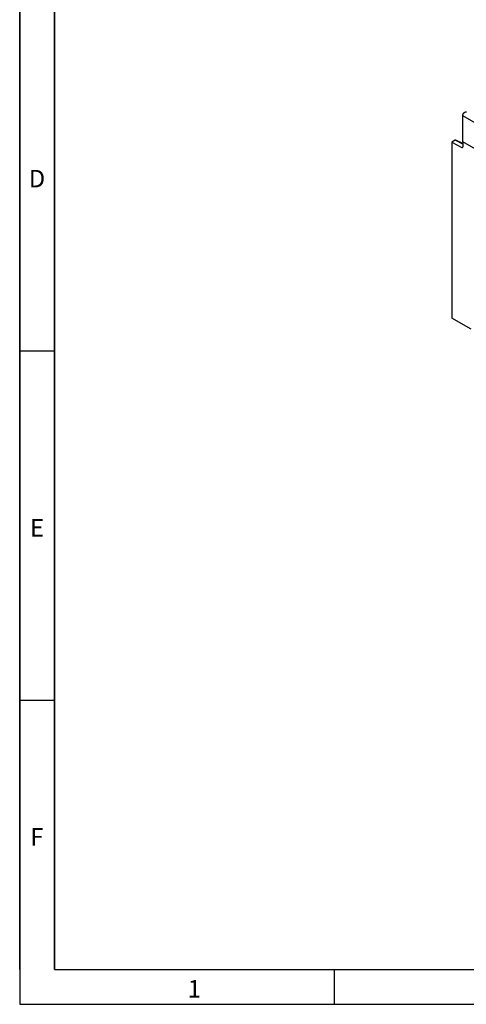
# Model space of a CAD drawing. Units: millimetres. Extents: x 75 to 2100, y 0 to 1460.
# Drawn here: x 75 to 395, y 25 to 730 of the extents above; entities that cross this region are included whole.
import ezdxf

# ---------------------------------------------------------------- set-up
doc = ezdxf.new("R2010")
doc.units = ezdxf.units.MM
doc.header["$LTSCALE"] = 5
doc.layers.get('0').update_dxf_attribs({"color": 1})
doc.layers.add('132443', color=7, linetype='Continuous')
doc.styles.add('SLDTEXTSTYLE0', font='TXT', dxfattribs={"width": 0.605})

# ---------------------------------------------------------------- blocks, each defined once
blk = doc.blocks.new('1038135-M_003_ISO_view')
for p, q in [((-94.73, -74.85), (-94.73, -56.17)), ((258.82, -260.28), (-94.73, -56.17)), ((-100.08, -73.6), (-102.51, -75.01)), ((-102.51, -75.01), (-102.51, -201.01)), ((-102.51, -75.01), (-95.42, -78.88)), ((-94.73, -76.37), (-100.08, -73.6)), ((-94.73, -76.06), (-99.59, -73.54)), ((-94.73, -74.85), (-94.73, -78.47)), ((-76.1, -85.61), (-94.73, -74.85)), ((-95.42, -78.88), (-94.73, -78.49)), ((-88.72, -208.97), (-102.51, -201.01))]:
    blk.add_line(p, q)
at = {"flags": 128}
blk.add_lwpolyline([(-94.73, -56.17), (-94.73, -56.07), (-94.72, -55.96), (-94.71, -55.85), (-94.69, -55.73), (-94.67, -55.62), (-94.64, -55.5), (-94.6, -55.39), (-94.56, -55.27), (-94.52, -55.15), (-94.47, -55.03), (-94.41, -54.92), (-94.36, -54.81), (-94.29, -54.69), (-94.23, -54.58), (-94.16, -54.48), (-94.09, -54.37), (-94.01, -54.27), (-93.93, -54.17), (-93.85, -54.08), (-93.76, -53.99), (-93.68, -53.91), (-93.59, -53.83), (-93.5, -53.76), (-93.41, -53.69), (-93.32, -53.63), (-93.23, -53.57), (-93.14, -53.52), (-93.05, -53.48), (-92.96, -53.44), (-92.87, -53.41), (-92.78, -53.39), (-92.7, -53.38), (-92.61, -53.37), (-92.53, -53.37), (-92.45, -53.37), (-92.38, -53.39), (-92.3, -53.41), (-92.24, -53.43), (-92.17, -53.47)], dxfattribs=at)
blk.add_arc((-95.16, -78.54), 0.435, 233.28722, 9.32117)
blk.add_ellipse((-100.08, -74.42), major_axis=(0.5, 0.867), ratio=0.576986, start_param=0.026164, end_param=0.784974)

msp = doc.modelspace()

# ---------------------------------------------------------------- linework, layer by layer
for p, q in [((75, 1460), (75, 25)), ((75, 50), (75, 1460)), ((100, 1435), (100, 50)), ((100, 50), (100, 1435)), ((100, 492.5), (75, 492.5)), ((100, 242.5), (75, 242.5)), ((100, 50), (2050, 50)), ((300, 50), (300, 25)), ((75, 25), (2075, 25))]:
    msp.add_line(p, q)

# ---------------------------------------------------------------- block references
at = {"layer": '132443'}
msp.add_blockref('1038135-M_003_ISO_view', (486.685, 717.247), dxfattribs=at)

# ---------------------------------------------------------------- texts
at = {"char_height": 12.5, "attachment_point": 2, "style": 'SLDTEXTSTYLE0'}
for s, insert in [('D', (87.357, 622.363)), ('E', (87.435, 372.363)), ('F', (87.335, 151.113)), ('1', (199.913, 42.363))]:
    msp.add_mtext(s, dxfattribs=dict(at, insert=insert))

doc.saveas('drawing.dxf')
